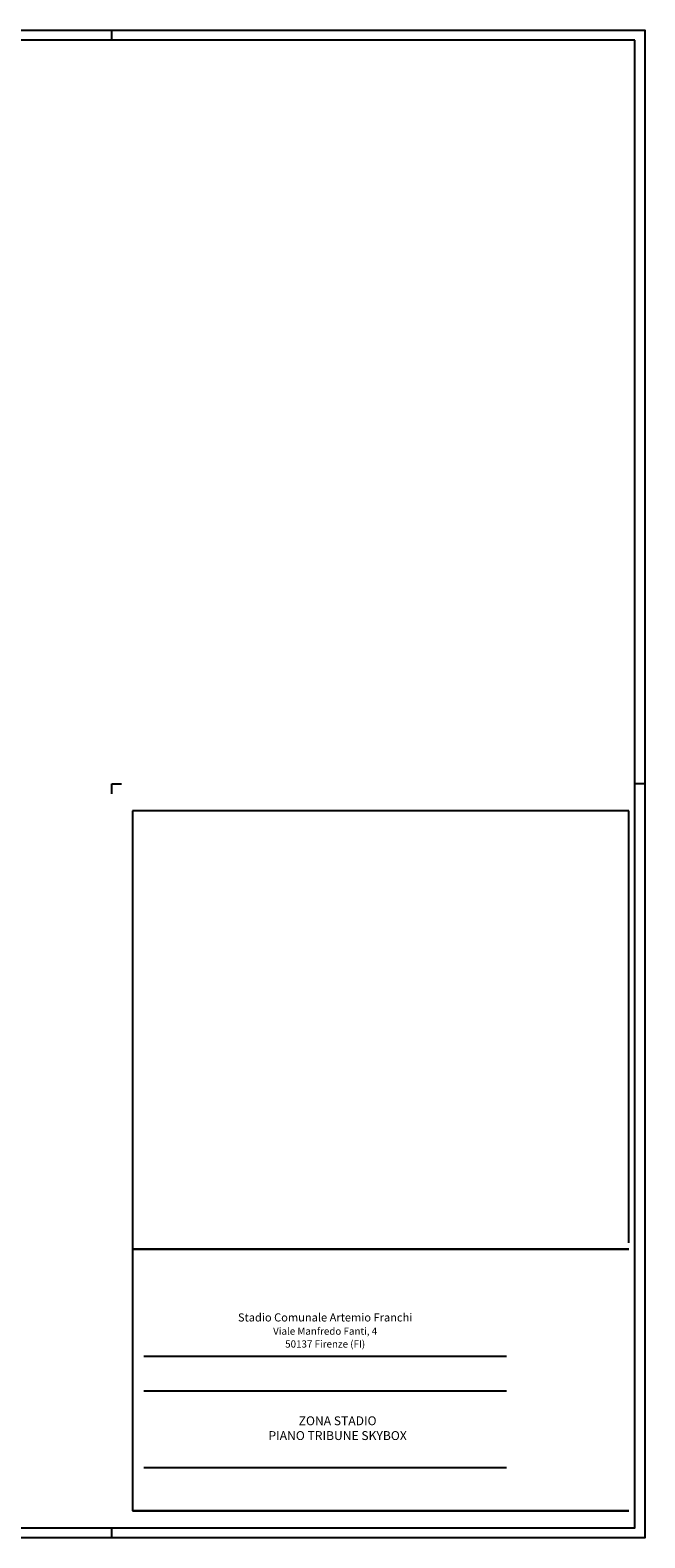
# Model space of a CAD drawing. Units: millimetres. Extents: x 0 to 231, y 0 to 59.
# Drawn here: x 207 to 231, y 0 to 59 of the extents above; entities that cross this region are included whole.
import ezdxf
from ezdxf.enums import TextEntityAlignment as Align

# ---------------------------------------------------------------- set-up
doc = ezdxf.new("R2010")
doc.units = ezdxf.units.MM
doc.layers.add('00 Cartiglio', color=144, linetype='Continuous')
doc.styles.add('Cofathec Cartiglio', font='txt')
doc.styles.get("Standard").update_dxf_attribs({"font": 'arial.ttf'})

msp = doc.modelspace()

# ---------------------------------------------------------------- linework, layer by layer
for p, q in [((210, 59.012), (210, 59.4)), ((210, 29.312), (210, 29.7)), ((210, 29.7), (210.388, 29.7)), ((231, 29.7), (230.612, 29.7)), ((231, 29.7), (230.612, 29.7)), ((231, 29.7), (230.612, 29.7)), ((231, 29.7), (230.612, 29.7)), ((231, 29.7), (230.612, 29.7)), ((210, 0), (210, 0.388))]:
    msp.add_line(p, q)
for points in [[(0, 59.4), (231, 59.4), (231, 0), (0, 0)], [(230.612, 59.012), (0.388, 59.012), (0.388, 0.388), (230.612, 0.388)]]:
    msp.add_lwpolyline(points, close=True)
at = {"layer": '00 Cartiglio', "ltscale": 5}
for p, q in [((230.366, 28.639), (210.822, 28.639)), ((210.822, 28.639), (210.822, 11.622)), ((230.366, 11.622), (230.366, 28.639)), ((210.822, 11.622), (210.822, 1.069)), ((230.366, 11.373), (210.822, 11.373)), ((210.822, 11.373), (230.366, 11.373)), ((211.261, 7.157), (225.551, 7.157)), ((211.261, 5.79), (225.551, 5.79)), ((211.261, 2.768), (225.551, 2.768)), ((210.822, 1.069), (230.366, 1.069))]:
    msp.add_line(p, q, dxfattribs=at)
at = {"layer": '00 Cartiglio'}
msp.add_line((230.366, 1.069), (210.862, 1.069), dxfattribs=at)

# ---------------------------------------------------------------- texts
at = {"insert": (218.897, 4.275), "char_height": 0.35, "width": 13.26338, "attachment_point": 5, "style": 'Cofathec Cartiglio'}
msp.add_mtext('ZONA STADIO\\PPIANO TRIBUNE SKYBOX', dxfattribs=at)
at = {"layer": '00 Cartiglio', "color": 14}
for s, height, p in [('Stadio Comunale Artemio Franchi', 0.32, (218.406, 8.524)), ('Viale Manfredo Fanti, 4', 0.28325, (218.406, 8.002)), ('50137 Firenze (FI)', 0.28325, (218.406, 7.496))]:
    msp.add_text(s, height=height, dxfattribs=at).set_placement(p, align=Align.CENTER)

doc.saveas('drawing.dxf')
